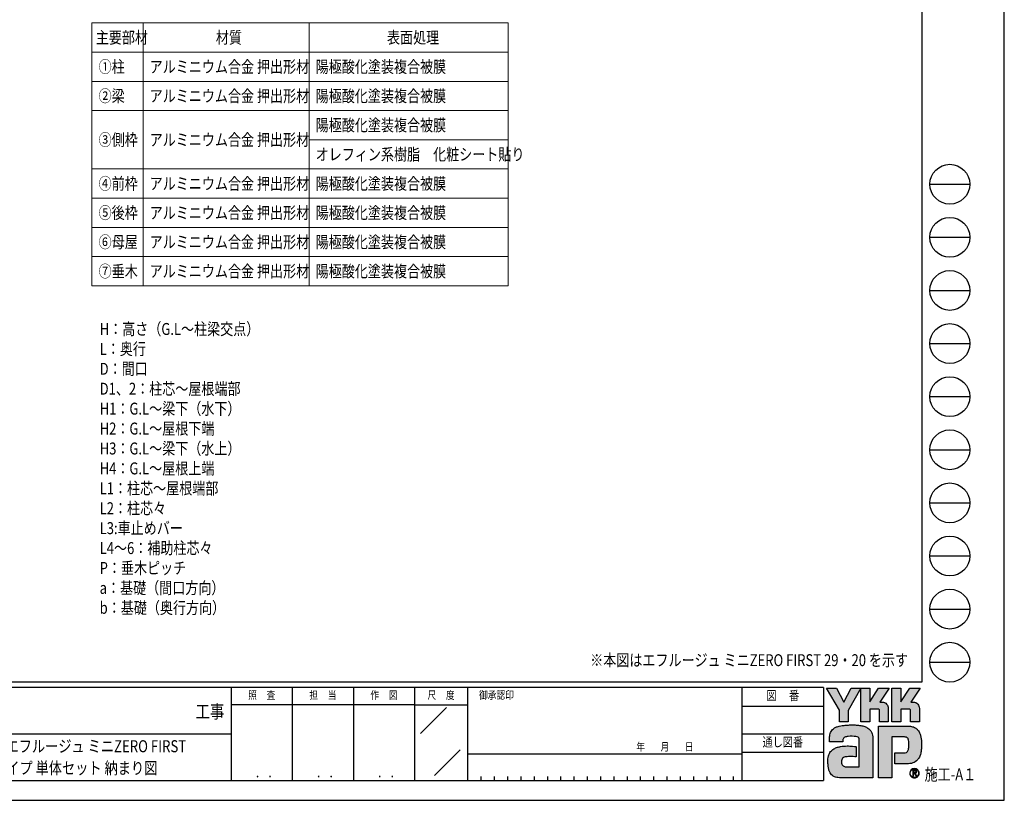
# Model space of a CAD drawing. Units: millimetres. Extents: x 0 to 16820, y 0 to 11880.
# Drawn here: x 9408 to 16820, y 0 to 5879 of the extents above; entities that cross this region are included whole.
import ezdxf
from ezdxf.enums import TextEntityAlignment as Align

# ---------------------------------------------------------------- set-up
doc = ezdxf.new("R2010")
doc.units = ezdxf.units.MM
for name, color, linetype, lineweight in [('TABLE1', 255, 'Continuous', 13), ('USER1', 3, 'Continuous', 13), ('YKK_ZWAK', 7, 'Continuous', 30)]:
    doc.layers.add(name, color=color, linetype=linetype, lineweight=lineweight)
doc.styles.add('text-b', font='extslim2.shx', dxfattribs={"width": 0.8, "bigfont": 'extfont2.shx'})

msp = doc.modelspace()

# ---------------------------------------------------------------- hatches: boundary and pattern name
at = {"layer": 'YKK_ZWAK', "linetype": 'ByBlock', "lineweight": -2}
h = msp.add_hatch(color=256, dxfattribs=at)
edge = h.paths.add_edge_path()
edge.add_arc((16143.399487277, 203.6881994240328), 35.21493784786903, 44.93442000000285, 90.08535600000256)
edge.add_arc((16143.40341178283, 203.6206039687862), 35.28253928181626, 90.0915655217743, 179.923629932956)
edge.add_arc((16143.18837936724, 203.5823410146006), 35.06757924688991, 179.8606450800951, 225.1439939985764)
edge.add_arc((16143.35657268901, 203.5784438876317), 35.18365945813672, 224.9453553885787, 269.9844512830166)
edge.add_arc((16143.35441614325, 203.7521655035175), 35.35738055106404, 269.9880223087077, 314.9377721061913)
edge.add_arc((16143.59258456127, 203.5239133535172), 35.02757998985611, 314.9257166602815, 360.2350799932709)
edge.add_arc((16143.67889014767, 203.7960022494289), 34.94121540115955, 359.7894949650353, 405.1328750314317)
edge.add_line((16168.32869554479, 228.5604046769911), (16168.32869335115, 228.5604034305476))
edge = h.paths.add_edge_path(flags=16)
edge.add_arc((16143.28725286921, 203.2512432437988), 31.21078992256272, 224.628219000001, 270.1097310000005, ccw=False)
edge.add_arc((16143.05446871742, 203.5340880625081), 31.24595150834518, 179.755127369646, 225.2972179378844, ccw=False)
edge.add_arc((16143.18233904782, 203.7342924052736), 31.37360730226228, 134.8007046283088, 180.1217460165475, ccw=False)
edge.add_arc((16143.27380989887, 203.9123075038885), 31.31232735794607, 89.86602478721397, 135.148996271344, ccw=False)
edge.add_arc((16143.41040325625, 203.6742190340885), 31.55039387633593, 45.03107645709707, 90.11509058956278, ccw=False)
edge.add_arc((16143.43146623658, 203.6640886975973), 31.54268300919079, 0.0064280881064178175, 45.071149570043985, ccw=False)
edge.add_arc((16143.2968666705, 203.7177957948476), 31.67732210325537, 270.09072013900766, 359.9092589945101, ccw=False)
edge.add_line((16143.34702341657, 172.0405133998218), (16143.34702671511, 172.0405105597093))
edge = h.paths.add_edge_path(flags=0)
edge.add_arc((16148.01632234525, 214.9945552343135), 6.705669108553134, -1.6106014017748862, 42.86139266983258, ccw=False)
edge.add_line((16154.71934225587, 214.8060817053191), (16154.44081543597, 212.6632027500646))
edge.add_line((16154.44081543597, 212.6632027500646), (16153.67397540691, 210.9739811803103))
edge.add_line((16153.67397540691, 210.9739811803103), (16152.52269653247, 209.6868581908914))
edge.add_line((16152.52269653248, 209.6868581908913), (16151.09225800175, 208.7502130181163))
edge.add_line((16151.09225800175, 208.7502130181163), (16149.48658056271, 208.1117456777186))
edge.add_line((16149.48658056271, 208.1117456777186), (16147.80890574273, 207.7191561854315))
edge.add_line((16147.80890574273, 207.7191561854315), (16146.16451273092, 207.5221822187131))
edge.add_line((16146.16451273092, 207.5221822187131), (16144.65732227523, 207.4678445727219))
edge.add_line((16144.65732227523, 207.4678445727219), (16140.68863645614, 207.4678445727219))
edge.add_line((16140.68863645614, 207.4678445727219), (16142.6916579315, 204.0608741690678))
edge.add_line((16142.6916579315, 204.0608741690678), (16155.78635139482, 181.5691640521212))
edge.add_line((16155.78635139482, 181.5691640521212), (16161.02789657126, 181.5691640521212))
edge.add_line((16161.02789657126, 181.5691640521212), (16148.40118608403, 203.2186406562028))
edge.add_line((16148.40118608403, 203.2186406562028), (16149.58302988434, 203.453650975115))
edge.add_line((16149.58302988434, 203.453650975115), (16150.71053603866, 203.7518288074923))
edge.add_line((16150.71053603866, 203.7518288074923), (16151.78030844412, 204.1124949327595))
edge.add_line((16151.78030844412, 204.1124949327594), (16152.79030943898, 204.5356493509167))
edge.add_line((16152.79030943898, 204.5356493509167), (16153.73578447923, 205.0212920619637))
edge.add_line((16153.73578447923, 205.0212920619637), (16154.61537512371, 205.5694230659009))
edge.add_line((16154.61537512371, 205.5694230659009), (16155.42500604898, 206.1786839215786))
edge.add_line((16155.42500604898, 206.1786839215786), (16156.16060193159, 206.8497538495704))
edge.add_arc((16148.14814197493, 214.4861220153004), 11.06858768405312, 316.3767372757107, 361.6565045120804)
edge.add_line((16159.21210401777, 214.8060864418912), (16159.16343609318, 215.9777991555334))
edge.add_line((16159.16343609318, 215.9777991555334), (16159.01672444901, 217.1073429715774))
edge.add_line((16159.01672444901, 217.1073429715774), (16158.77492192435, 218.1913790091037))
edge.add_line((16158.77492192435, 218.1913790091037), (16158.43734929863, 219.2244735035133))
edge.add_line((16158.43734929863, 219.2244735035133), (16158.00672345414, 220.2039095725063))
edge.add_line((16158.00672345414, 220.2039095725063), (16157.48236517033, 221.1242534514839))
edge.add_line((16157.48236517033, 221.1242534514839), (16156.86699132948, 221.9834674787211))
edge.add_line((16156.86699132948, 221.9834674787211), (16156.16060193159, 222.7761178896191))
edge.add_line((16156.16060193159, 222.7761178896191), (16155.23482428801, 223.5945786823631))
edge.add_line((16155.23482428801, 223.5945786823631), (16154.20648433763, 224.3077602859988))
edge.add_line((16154.20648433763, 224.3077602859988), (16153.08101584503, 224.9156627005265))
edge.add_line((16153.08101584503, 224.9156627005265), (16151.86317335425, 225.4155690436463))
edge.add_line((16151.86317335425, 225.4155690436463), (16150.55703218874, 225.8068000947834))
edge.add_line((16150.55703218874, 225.8068000947834), (16149.16734689251, 226.0873181922136))
edge.add_line((16149.16734689251, 226.0873181922136), (16147.6988720096, 226.2571233359364))
edge.add_line((16147.6988720096, 226.2571233359364), (16146.15500364287, 226.3141778642273))
edge.add_line((16146.15500364287, 226.3141778642274), (16130.99683807302, 226.3141778642274))
edge.add_line((16130.99683807302, 226.3141778642274), (16130.99683807302, 181.7185925785974))
edge.add_line((16130.99683807302, 181.7185925785974), (16135.57818085066, 181.7185925785974))
edge.add_line((16135.57818085066, 181.7185925785974), (16135.57818085066, 221.7654376741811))
edge.add_line((16135.57818085066, 221.7654376741811), (16146.15500364287, 221.7654376741811))
edge.add_line((16146.15500364287, 221.7654376741811), (16147.24719032729, 221.729438983712))
edge.add_line((16147.24719032729, 221.729438983712), (16148.2748510571, 221.6228013534539))
edge.add_line((16148.2748510571, 221.6228013534539), (16149.23526895, 221.4462040039823))
edge.add_line((16149.23526895, 221.4462040039823), (16150.12572712369, 221.2010053764466))
edge.add_line((16150.12572712369, 221.2010053764466), (16150.94350869585, 220.8885639119966))
edge.add_line((16150.94350869585, 220.8885639119966), (16151.68589678421, 220.5095588312072))
edge.add_line((16151.68589678421, 220.5095588312072), (16152.34949528588, 220.0646693546538))
edge.add_line((16152.34949528588, 220.0646693546538), (16152.93158731856, 219.5559331440612))
edge = h.paths.add_edge_path()
edge.add_arc((15676.73775350364, 91.88107842220734), 476.0057708328517, 87.51793533789117, 91.66438817798303, ccw=False)
edge.add_arc((15682.92134041253, 224.4477292593624), 343.2959778649573, 81.92630775827178, 87.59083149003902, ccw=False)
edge.add_arc((15701.17491946887, 349.5396313593282), 216.8808870909503, 73.67137372319672, 82.0594330221652, ccw=False)
edge.add_arc((15728.25205146907, 440.1644496122333), 122.2998401127142, 60.605282882355084, 73.90849856205972, ccw=False)
edge.add_arc((15739.33738164629, 462.270993023739), 97.60565544085199, 52.173471518694726, 59.905419987328685, ccw=False)
edge.add_arc((15749.25138777057, 475.1043851744466), 81.38894823858824, 43.55041761169451, 52.14560577150331, ccw=False)
edge.add_arc((15754.71300995188, 480.3827724559487), 73.79379397338407, 34.48659260316282, 43.50182013356101, ccw=False)
edge.add_arc((15754.75112018699, 480.495264001403), 73.69872140141173, 25.589150532184817, 34.43128324084961, ccw=False)
edge.add_arc((15748.19368795666, 477.4227310110891), 80.94005954757532, 17.43088999214831, 25.545905045019026, ccw=False)
edge.add_line((15825.41689638801, 501.6687475732773), (15828.25464343253, 490.1961257534732))
edge.add_line((15828.25464343253, 490.1961257534732), (15829.8623585333, 477.914459318291))
edge.add_line((15829.8623585333, 477.914459318291), (15830.36973630274, 464.8279165018628))
edge.add_line((15830.36973630274, 464.8279165018627), (15830.36973630274, 169.9999999999999))
edge.add_line((15830.36973630274, 170), (15589.10447511629, 170.0000000000003))
edge.add_arc((15588.11684577891, 355.8053858713078), 185.8080106736347, 263.6848746649659, 270.30454692996716, ccw=False)
edge.add_arc((15579.6021772885, 279.9825563878739), 109.5087610786469, 253.691018885623, 263.74909316651605, ccw=False)
edge.add_arc((15569.54478861177, 245.4377306443525), 73.5297031593504, 239.8785013092501, 253.6535482446689, ccw=False)
edge.add_arc((15564.0521511438, 235.4479581687692), 62.13307188849519, 223.6420534782413, 239.6366294170112, ccw=False)
edge.add_arc((15570.67110240099, 241.2702681884781), 70.94213755460252, 208.2977657543149, 223.355606159757, ccw=False)
edge.add_arc((15600.00857357452, 256.8840107280565), 104.1755364415345, 196.3102007627962, 208.2099283034402, ccw=False)
edge.add_arc((15667.38538805823, 276.7881614163957), 174.4307194631327, 187.8047148541562, 196.3697110093865, ccw=False)
edge.add_arc((15794.99393915911, 294.7369655096827), 303.2949251793369, 181.9094794174698, 187.8904176513078, ccw=False)
edge.add_arc((15686.26593163113, 293.0259162810603), 194.5796812158378, 174.5558801097798, 182.4727230497099, ccw=False)
edge.add_arc((15627.96370435989, 298.6098396946194), 136.0106720223482, 164.9753667854606, 174.5673877291292, ccw=False)
edge.add_arc((15594.91410577513, 307.4218944186303), 101.8065206956283, 153.891777935297, 164.9434116692619, ccw=False)
edge.add_arc((15579.85614583554, 314.6623356514075), 85.09881308811035, 142.0468818398376, 153.8077060405064, ccw=False)
edge.add_arc((15576.94991043456, 316.7439387774584), 81.52711556723438, 130.6022050713186, 141.944269337734, ccw=False)
edge.add_arc((15581.75034867161, 310.9731498106995), 89.0327763348201, 120.6072426230107, 130.5308147201121, ccw=False)
edge.add_arc((15591.23042250039, 294.8532020896161), 107.7336478493995, 112.58837614452091, 120.5816154340441, ccw=False)
edge.add_arc((15603.98676637615, 264.202425830641), 140.9329607695922, 106.6130308198974, 112.5902350136696, ccw=False)
edge.add_arc((15624.04826799697, 196.7726562127714), 211.2837652849732, 99.87193010640078, 106.59824860692831, ccw=False)
edge.add_arc((15635.28760308838, 133.4550168836817), 275.5909180068767, 94.78469170294778, 99.9171141639502, ccw=False)
edge.add_arc((15640.75895657595, 70.45866638303211), 338.8241696003185, 90.80098592879739, 94.81811646898808, ccw=False)
edge.add_arc((15641.59088241323, 23.54899083921381), 385.7409312984359, 87.57779436069058, 90.82713927416393, ccw=False)
edge.add_line((15657.89340207022, 408.9452725179793), (15676.81494483422, 407.6966362860414))
edge.add_line((15676.81494483422, 407.6966362860414), (15691.68987542433, 406.0291497746836))
edge.add_line((15691.68987542433, 406.0291497746836), (15701.42038938022, 404.4669424524338))
edge.add_line((15701.42038938023, 404.4669424524338), (15704.90750781172, 403.5343726031083))
edge.add_line((15704.90750781172, 403.5343726031083), (15704.90750781172, 327.0548150909368))
edge.add_line((15704.90750781172, 327.0548150909368), (15693.84436308789, 328.2223952591746))
edge.add_line((15693.84436308789, 328.2223952591746), (15681.71144595861, 328.8792015550944))
edge.add_line((15681.71144595861, 328.8792015550944), (15669.2925769673, 329.1332300501037))
edge.add_line((15669.2925769673, 329.1332300501037), (15657.37293509853, 329.0951936979098))
edge.add_line((15657.37293509853, 329.0951936979098), (15646.73634089573, 328.8751262316451))
edge.add_line((15646.73634089573, 328.875126231645), (15638.16729412291, 328.581702943292))
edge.add_line((15638.16729412291, 328.5817029432921), (15632.45029454405, 328.3249575659831))
edge.add_line((15632.45029454405, 328.3249575659831), (15630.37052114373, 328.2156030534257))
edge.add_line((15630.37052114373, 328.2156030534257), (15621.72404322537, 326.6357359962288))
edge.add_line((15621.72404322537, 326.6357359962288), (15614.26823897479, 324.1613354419003))
edge.add_line((15614.26823897479, 324.1613354419003), (15608.00446683314, 320.7754208760678))
edge.add_line((15608.00446683314, 320.7754208760678), (15602.93340602101, 316.4623702255088))
edge.add_line((15602.93340602101, 316.4623702255088), (15599.05369809722, 311.205882196426))
edge.add_line((15599.05369809722, 311.205882196426), (15596.36670150296, 304.9910139361717))
edge.add_line((15596.36670150296, 304.9910139361717), (15594.87173701762, 297.8007849303738))
edge.add_line((15594.87173701762, 297.8007849303738), (15594.57016308237, 289.6195731058096))
edge.add_line((15594.57016308237, 289.6195731058096), (15595.52446799009, 280.6226173708012))
edge.add_line((15595.52446799009, 280.6226173708012), (15597.43579468784, 273.1851520757427))
edge.add_line((15597.43579468784, 273.1851520757427), (15600.18527957499, 267.1652201204822))
edge.add_line((15600.18527957499, 267.1652201204822), (15603.65405905096, 262.4208644048673))
edge.add_line((15603.65405905096, 262.4208644048673), (15607.72123185341, 258.8101278287458))
edge.add_line((15607.72123185341, 258.8101278287458), (15612.26793438173, 256.1896948508156))
edge.add_line((15612.26793438173, 256.1896948508157), (15617.17462381475, 254.4189668120743))
edge.add_line((15617.17462381475, 254.4189668120743), (15622.32107811069, 253.3546281712197))
edge.add_line((15622.3210781107, 253.3546281712197), (15728.52468642126, 253.3546281712197))
edge.add_line((15728.52468642126, 253.3546281712197), (15728.52468642126, 449.8524612666622))
edge.add_line((15728.52468642126, 449.8524612666622), (15728.55525134713, 453.7484704842379))
edge.add_line((15728.55525134713, 453.7484704842379), (15728.35216439523, 457.5568602476528))
edge.add_line((15728.35216439524, 457.5568602476528), (15727.85361649327, 461.2266890137897))
edge.add_line((15727.85361649327, 461.2266890137898), (15726.99847778948, 464.7076944601068))
edge.add_line((15726.99847778948, 464.7076944601068), (15725.72493921156, 467.9509727052124))
edge.add_line((15725.72493921156, 467.9509727052125), (15723.97119168719, 470.9055822059892))
edge.add_line((15723.97119168719, 470.905582205989), (15721.67474692348, 473.5226190810449))
edge.add_line((15721.67474692348, 473.5226190810449), (15718.77515428927, 475.7511417872627))
edge.add_line((15718.77515428927, 475.7511417872627), (15712.54670161752, 478.196335856871))
edge.add_line((15712.54670161752, 478.196335856871), (15702.58796954846, 480.2679586102892))
edge.add_line((15702.58796954846, 480.2679586102892), (15689.88246947455, 481.7962049037943))
edge.add_line((15689.88246947455, 481.7962049037943), (15675.41439200879, 482.6119488142385))
edge.add_line((15675.41439200879, 482.6119488142385), (15660.16724854363, 482.5467436390488))
edge.add_line((15660.16724854363, 482.5467436390488), (15645.12522969203, 481.4321426756454))
edge.add_arc((15659.13138099029, 356.0126950260003), 126.1990892317839, 96.37207465332192, 102.7534079932569)
edge.add_arc((15645.98047193534, 412.7422907832276), 67.96659947511844, 102.4978957058443, 112.8463169705322)
edge.add_line((15619.59171388474, 475.3768826056258), (15614.94542188795, 472.759854375442))
edge.add_line((15614.94542188795, 472.759854375442), (15611.31770479746, 469.5641215705788))
edge.add_line((15611.31770479746, 469.5641215705788), (15608.57569133663, 465.8331629527016))
edge.add_line((15608.57569133663, 465.8331629527017), (15606.58421661105, 461.6097694180283))
edge.add_line((15606.58421661105, 461.6097694180283), (15605.21083260861, 456.9380903039269))
edge.add_line((15605.21083260861, 456.9380903039269), (15604.32173287608, 451.8615957271901))
edge.add_line((15604.32173287608, 451.8615957271901), (15603.78175251904, 446.4223973634617))
edge.add_line((15603.78175251904, 446.4223973634617), (15603.45844352539, 440.6653237706842))
edge.add_line((15603.45844352539, 440.6653237706842), (15503.48872165118, 440.4221628048731))
edge.add_line((15503.48872165118, 440.4221628048731), (15503.78010727782, 454.0948729774321))
edge.add_line((15503.78010727782, 454.0948729774321), (15504.33570970808, 469.4561254991693))
edge.add_arc((15685.60931662624, 459.0830902238872), 181.5701529049936, 171.5562215410652, 176.7249302595971, ccw=False)
edge.add_arc((15624.08214752364, 468.2663814442284), 119.3614581918395, 163.4838524863008, 171.5798233267276, ccw=False)
edge.add_arc((15593.21063199865, 477.4246026692601), 87.1601621831037, 152.2125045740734, 163.4864976584933, ccw=False)
edge.add_arc((15579.87320257805, 484.3214633177732), 72.14559017840395, 138.0385215069419, 152.1201504079557, ccw=False)
edge.add_arc((15579.86283353276, 483.9840628161503), 72.36393547977585, 122.60462867217839, 137.8343845030835, ccw=False)
edge.add_arc((15589.43060669455, 468.5081948717244), 90.55686155975668, 108.37420791968111, 122.42808991687619, ccw=False)
edge.add_arc((15604.58541358654, 414.6155723061978), 146.5022361068463, 100.9315937394664, 107.3549899713762, ccw=False)
edge.add_arc((15654.10635446697, 174.3650297475074), 391.7962248386313, 97.86054447666339, 101.37937906247248, ccw=False)
edge.add_arc((15677.35580623086, 12.83760899513385), 554.9863615644339, 94.9020122383061, 97.95760039022957, ccw=False)
edge.add_arc((15678.93920323687, -0.0909110329691032), 568.0030940048422, 91.61689723320711, 94.94970856324022, ccw=False)
edge = h.paths.add_edge_path()
edge.add_arc((16036.81052256617, 389.7661399052822), 157.9484849826364, 339.22498221091587, 347.3145741352372, ccw=False)
edge.add_arc((16110.71939079918, 361.1483913250733), 78.69630786652918, 326.2325061058077, 339.6193101912123, ccw=False)
edge.add_arc((16080.8263501661, 383.426994513881), 115.9450245673217, 318.6736738685102, 325.2911172618525, ccw=False)
edge.add_arc((16092.45692978384, 373.2260658785985), 100.4747666966207, 311.5703269329227, 318.6624294560623, ccw=False)
edge.add_line((16159.12584037369, 298.0566897770042), (16149.89954667224, 290.8856402574065))
edge.add_line((16149.89954667224, 290.8856402574065), (16140.28857553754, 285.2481094858098))
edge.add_line((16140.28857553754, 285.2481094858098), (16130.36584215895, 281.0410172449339))
edge.add_line((16130.36584215895, 281.0410172449339), (16120.20198547628, 278.1624804485452))
edge.add_line((16120.20198547628, 278.1624804485452), (16109.86968209104, 276.5106160104097))
edge.add_line((16109.86968209104, 276.5106160104098), (16099.43957094301, 275.9821824031446))
edge.add_line((16099.43957094301, 275.9821824031446), (15996.71900574049, 275.9821824031446))
edge.add_line((15996.71900574049, 275.9821824031446), (15996.71900574049, 356.6742659207911))
edge.add_line((15996.71900574049, 356.6742659207911), (16054.64293636721, 356.6742659207911))
edge.add_line((16054.64293636721, 356.6742659207911), (16065.32300068679, 356.8230152266923))
edge.add_line((16065.32300068679, 356.8230152266923), (16074.71322513466, 357.7324915764717))
edge.add_line((16074.71322513466, 357.7324915764717), (16082.77217725575, 360.0961791770915))
edge.add_arc((16073.43787779971, 381.1436390909965), 23.02443734735765, 293.9167198020605, 314.0937636770703)
edge.add_arc((16070.29935749076, 383.9142018996773), 27.20010884153852, 314.7809858171797, 333.9292818603019)
edge.add_arc((16050.09841360743, 393.7229856600477), 49.65646434674932, 334.0067642612879, 347.3498910530277)
edge.add_arc((15994.99337251719, 406.483963741817), 106.2191675917199, 347.1430841970991, 355.4000769567)
edge.add_arc((15874.40558429804, 416.8472779650743), 227.2506094143029, 355.2339044354762, 360.2919344246406)
edge.add_line((16101.65324386544, 418.0051641029053), (16101.52817421079, 430.7364774069248))
edge.add_line((16101.52817421079, 430.7364774069249), (16100.92095101684, 442.2044375933874))
edge.add_line((16100.92095101684, 442.2044375933873), (16099.48439950095, 452.2752410572988))
edge.add_line((16099.48439950095, 452.2752410572989), (16096.87347561106, 460.8144021248349))
edge.add_arc((16071.4245231801, 450.1921234306372), 27.57683782616908, 22.65543833575849, 39.38165319252862)
edge.add_arc((16075.30463581139, 453.1588121021343), 22.69607014855348, 39.80779662169854, 59.7537818176739)
edge.add_arc((16072.54070516068, 447.9671130227382), 28.57416096053954, 60.2099075952312, 77.92418213913811)
edge.add_arc((16068.28325094098, 427.9788139467322), 49.01083922405799, 77.94572257653994, 90.63794058773097)
edge.add_line((16067.73756750943, 476.9866152750818), (15972.38796630674, 476.9866440129896))
edge.add_line((15972.38796630674, 476.9866440129896), (15972.38796630674, 169.9999999999999))
edge.add_line((15972.38796630674, 170), (15872.46035610817, 170))
edge.add_line((15872.46035610817, 170), (15872.46035610817, 558.4170402955432))
edge.add_line((15872.46035610817, 558.4170402955432), (16104.70488883956, 558.4170402955427))
edge.add_arc((16100.90944717997, 451.5738064262059), 106.9106262307409, 78.73197638228362, 87.96551099663083, ccw=False)
edge.add_arc((16104.04446690415, 467.6045492771183), 90.57633341719563, 69.0303397675134, 78.69541395760581, ccw=False)
edge.add_arc((16106.96698546316, 475.3978826837513), 82.25328186661787, 59.394837104650776, 68.98849810507397, ccw=False)
edge.add_arc((16108.31787389477, 477.7722534023173), 79.52192056900864, 50.30120407773393, 59.36159834971329, ccw=False)
edge.add_arc((16107.82564932045, 477.2137578224683), 80.26604658545996, 42.05209438652213, 50.28551138205171, ccw=False)
edge.add_line((16167.42608911663, 530.9764382854225), (16173.94395502339, 522.7511679080072))
edge.add_line((16173.94395502339, 522.7511679080072), (16178.82619251571, 514.7818729028091))
edge.add_line((16178.82619251571, 514.7818729028093), (16182.23248369879, 507.5699088386098))
edge.add_arc((16068.18442497409, 454.3766538722459), 125.8430851210698, 14.762666767432506, 25.004857483356886, ccw=False)
edge.add_arc((15991.0036949989, 433.3409055964379), 205.8373952449593, 7.913901303101682, 14.950413391766176, ccw=False)
edge.add_arc((15913.91286769494, 422.1315659807926), 283.7377928347938, 2.5437612488565833, 8.012513468652287, ccw=False)
edge.add_arc((15869.72547016941, 419.8076043285124), 327.984989951329, -2.235807907604226, 2.606741948428123, ccw=False)
edge.add_arc((15882.33921911376, 418.9964129561125), 315.3493578498372, 352.8936963416039, 357.82205712252266, ccw=False)
edge.add_arc((15948.29939877867, 410.4145686513921), 248.8344513271763, 347.15165836895227, 352.9756549716377, ccw=False)
edge = h.paths.add_edge_path()
edge.add_arc((15899.63187327294, 689.6217633742348), 49.95496114745611, 78.2679820538109, 90.11215451062168, ccw=False)
edge.add_arc((15900.34790096808, 693.2577927282945), 46.24931357235142, 66.19963222081822, 78.22058292401289, ccw=False)
edge.add_line((15919.0118655456, 735.5739295104092), (15927.09821759357, 730.955282059137))
edge.add_line((15927.09821759357, 730.955282059137), (15933.94544020904, 724.932633221577))
edge.add_line((15933.94544020904, 724.932633221577), (15939.45052296854, 717.7627808330258))
edge.add_line((15939.45052296854, 717.7627808330258), (15943.51090356524, 709.7011118296423))
edge.add_line((15943.51090356524, 709.7011118296423), (15946.02198203061, 701.0050508093104))
edge.add_line((15946.02198203061, 701.0050508093104), (15946.88255449899, 691.9299847081897))
edge.add_line((15946.88255449899, 691.9299847081897), (15946.88255449899, 591.563598018245))
edge.add_line((15946.88255449899, 591.563598018245), (15880.82088216451, 591.563598018245))
edge.add_line((15880.82088216451, 591.563598018245), (15880.8208821645, 677.1807099244277))
edge.add_arc((15871.44855510735, 677.4133375381801), 9.375213601451847, 358.5781712163345, 452.1682981404213)
edge.add_line((15871.09384475163, 686.7818385194679), (15807.53909511892, 686.7821719710893))
edge.add_line((15807.53909511892, 686.7821719710893), (15807.53909511892, 591.806758984056))
edge.add_line((15807.53909511892, 591.8067589840563), (15739.8282752286, 591.8067589840563))
edge.add_line((15739.82827522859, 591.8067589840563), (15739.82827522859, 844.0000000000003))
edge.add_line((15739.82827522859, 844.0000000000003), (15807.53909511892, 844.0000000000003))
edge.add_line((15807.53909511892, 844.0000000000003), (15807.53909511892, 740.8304699974799))
edge.add_line((15807.53909511892, 740.8304699974799), (15874.13803092815, 844.0000000000003))
edge.add_line((15874.13803092815, 844.0000000000003), (15953.67747713021, 844.0000000000003))
edge.add_line((15953.67747713021, 844.0000000000003), (15882.31856353214, 739.5766288162308))
edge.add_line((15882.31856353214, 739.5766288162308), (15884.84798095304, 739.5766288162308))
edge.add_line((15884.84798095304, 739.5766288162308), (15887.63889829526, 739.5766288162308))
edge.add_line((15887.63889829526, 739.5766288162308), (15890.5052091213, 739.5766288162308))
edge.add_line((15890.5052091213, 739.5766288162308), (15893.26420309651, 739.5766288162308))
edge.add_line((15893.26420309651, 739.5766288162308), (15895.73045300394, 739.5766288162308))
edge.add_line((15895.73045300394, 739.5766288162308), (15897.72056928837, 739.5766288162308))
edge.add_line((15897.72056928837, 739.5766288162308), (15899.04980395344, 739.5766288162308))
edge.add_line((15899.04980395344, 739.5766288162308), (15899.53408822332, 739.5766288162308))
h.paths.add_polyline_path([(15482.0396151167, 844.0000000000003), (15555.66237089088, 844.0000000000003), (15610.94277504012, 739.8007716059446), (15666.07782598634, 844.0000000000003), (15739.75288174478, 844.0000000000003), (15645.34325949663, 676.0199219619387), (15645.34325949663, 591.7320447208181), (15578.19415502175, 591.7320447208181), (15578.19415502175, 678.2851225792009)])
edge = h.paths.add_edge_path()
edge.add_arc((16133.55764561048, 689.5325987627521), 50.04411938618627, 78.2785069830033, 90.10825959996419, ccw=False)
edge.add_arc((16134.24750478781, 693.0421307728083), 46.4676398626674, 66.2482987955567, 78.2322632326792, ccw=False)
edge.add_line((16152.96345577454, 735.5739392585618), (16161.07340434978, 730.955282059137))
edge.add_line((16161.07340434978, 730.955282059137), (16167.94847500883, 724.932633221577))
edge.add_line((16167.94847500883, 724.932633221577), (16173.48072659131, 717.7627808330258))
edge.add_line((16173.48072659131, 717.7627808330258), (16177.56487990814, 709.7011118296423))
edge.add_line((16177.56487990813, 709.7011118296423), (16180.09361810845, 701.0050508093104))
edge.add_line((16180.09361810846, 701.0050508093104), (16180.95962434144, 691.9299847081897))
edge.add_line((16180.95962434144, 691.9299847081897), (16180.95962434144, 591.7320447208181))
edge.add_line((16180.95962434144, 591.7320447208181), (16114.7478442599, 591.7320447208181))
edge.add_line((16114.7478442599, 591.7320447208181), (16114.7478442599, 677.1807099244273))
edge.add_arc((16105.41936133301, 677.4576695838321), 9.33259344288302, 358.299406285005, 452.4345457850627)
edge.add_line((16105.02293091644, 686.7818394286469), (16041.5394130364, 686.7821719710893))
edge.add_line((16041.5394130364, 686.7821719710893), (16041.5394130364, 591.7320447208181))
edge.add_line((16041.5394130364, 591.7320447208181), (15973.79191523504, 591.7320447208181))
edge.add_line((15973.79191523504, 591.7320447208181), (15973.79191523504, 844.0000000000001))
edge.add_line((15973.79191523504, 844.0000000000003), (16041.5394130364, 844.0000000000003))
edge.add_line((16041.5394130364, 844.0000000000003), (16041.5394130364, 740.8304699974799))
edge.add_line((16041.5394130364, 740.8304699974799), (16108.06499302355, 844.0000000000003))
edge.add_line((16108.06499302355, 844.0000000000003), (16187.60511844618, 844.0000000000003))
edge.add_line((16187.60511844618, 844.0000000000003), (16116.24552562754, 739.5766288162308))
edge.add_line((16116.24552562754, 739.5766288162308), (16118.80211187143, 739.5766288162308))
edge.add_line((16118.80211187143, 739.5766288162308), (16121.605255184, 739.5766288162308))
edge.add_line((16121.605255184, 739.5766288162308), (16124.47360367177, 739.5766288162308))
edge.add_line((16124.47360367177, 739.5766288162308), (16127.22716388238, 739.5766288162308))
edge.add_line((16127.22716388238, 739.5766288162308), (16129.68322548119, 739.5766288162308))
edge.add_line((16129.68322548119, 739.5766288162308), (16131.66247423641, 739.5766288162308))
edge.add_line((16131.66247423641, 739.5766288162308), (16132.982879034, 739.5766288162308))
edge.add_line((16132.98287903401, 739.5766288162308), (16133.46308798045, 739.5766288162308))

# ---------------------------------------------------------------- linework, layer by layer
at = {"layer": 'TABLE1'}
for p, q in [((9952.269788665248, 5854.631740062744), (13086.17957160029, 5854.631740062744)), ((9952.269788665248, 5854.631740062744), (9952.269788665248, 3874.631740062744)), ((10336.36359846872, 5854.631740062744), (10336.36359846872, 3874.631740062744)), ((11586.17957160029, 5854.631740062744), (11586.17957160029, 3874.631740062744)), ((13086.17957160029, 5854.631740062744), (13086.17957160029, 3874.631740062744)), ((9952.269788665248, 5634.631740062744), (13086.17957160029, 5634.631740062744)), ((9952.269788665248, 5414.631740062744), (13086.17957160029, 5414.631740062744)), ((9952.269788665248, 5194.631740062744), (13086.17957160029, 5194.631740062744)), ((11586.17957160029, 4974.631740062744), (13086.17957160029, 4974.631740062744)), ((9952.269788665248, 4754.631740062744), (13086.17957160029, 4754.631740062744)), ((9952.269788665248, 4534.631740062744), (13086.17957160029, 4534.631740062744)), ((9952.269788665248, 4314.631740062743), (13086.17957160029, 4314.631740062743)), ((9952.269788665248, 4094.631740062744), (13086.17957160029, 4094.631740062744)), ((9952.269788665248, 3874.631740062744), (13086.17957160029, 3874.631740062744))]:
    msp.add_line(p, q, dxfattribs=at)
at = {"layer": 'YKK_ZWAK'}
for p, q in [((16820, 0), (16820, 11880)), ((16200.0396151167, 11490), (16200.0396151167, 890)), ((16260.0396151167, 4640), (16560.0396151167, 4640)), ((16260.0396151167, 4240), (16560.0396151167, 4240)), ((16260.0396151167, 3840), (16560.0396151167, 3840)), ((16260.0396151167, 3440), (16560.0396151167, 3440)), ((16260.0396151167, 3040), (16560.0396151167, 3040)), ((16260.0396151167, 2640), (16560.0396151167, 2640)), ((16260.0396151167, 2240), (16560.0396151167, 2240)), ((16260.0396151167, 1840), (16560.0396151167, 1840)), ((16260.0396151167, 1440), (16560.0396151167, 1440)), ((16260.0396151167, 1040), (16560.0396151167, 1040)), ((16200.0396151167, 890), (600.0396151167042, 890)), ((11000.0396151167, 850), (8400.039615116702, 850)), ((12380.0396151167, 850), (11000.0396151167, 850)), ((11000.0396151167, 850), (11000.0396151167, 150)), ((11460.0396151167, 850), (11460.0396151167, 150)), ((11920.0396151167, 850), (11920.0396151167, 150)), ((12380.0396151167, 850), (12380.0396151167, 150)), ((12780.0396151167, 850), (12380.0396151167, 850)), ((14845.0396151167, 850), (12780.0396151167, 850)), ((12780.0396151167, 850), (12780.0396151167, 150)), ((14845.0396151167, 850), (14845.0396151167, 150)), ((15460.03961511671, 850), (14845.0396151167, 850)), ((15460.03961511671, 850), (15460.0396151167, 150)), ((12380.0396151167, 720), (11000.0396151167, 720)), ((12380.0396151167, 720), (12780.0396151167, 720)), ((12424.20913674901, 503.4175921086512), (12620.07456743083, 699.2830227904687)), ((14845.0396151167, 710), (15460.0396151167, 710)), ((8400.039615116702, 500), (11000.0396151167, 500)), ((14845.0396151167, 500), (15460.0396151167, 500)), ((12531.34350534824, 188.0230936479484), (12723.78389243546, 380.4634807351613)), ((12780.0396151167, 350), (14845.0396151167, 350)), ((15460.0396151167, 360), (14845.0396151167, 360)), ((8400.039615116702, 150), (11000.0396151167, 150)), ((11000.0396151167, 150), (12380.0396151167, 150)), ((12380.0396151167, 150), (12780.0396151167, 150)), ((12780.0396151167, 150), (14845.0396151167, 150)), ((12880.0396151167, 180), (12880.0396151167, 150)), ((12980.0396151167, 180), (12980.0396151167, 150)), ((13080.0396151167, 180), (13080.0396151167, 150)), ((13180.0396151167, 180), (13180.0396151167, 150)), ((13280.0396151167, 180), (13280.0396151167, 150)), ((13380.0396151167, 180), (13380.0396151167, 150)), ((13480.0396151167, 180), (13480.0396151167, 150)), ((13580.0396151167, 180), (13580.0396151167, 150)), ((13680.0396151167, 180), (13680.0396151167, 150)), ((13780.0396151167, 180), (13780.0396151167, 150)), ((13880.0396151167, 180), (13880.0396151167, 150)), ((13980.0396151167, 180), (13980.0396151167, 150)), ((14080.0396151167, 180), (14080.0396151167, 150)), ((14180.0396151167, 180), (14180.0396151167, 150)), ((14280.0396151167, 180), (14280.0396151167, 150)), ((14380.0396151167, 180), (14380.0396151167, 150)), ((14480.0396151167, 180), (14480.0396151167, 150)), ((14580.0396151167, 180), (14580.0396151167, 150)), ((14680.0396151167, 180), (14680.0396151167, 150)), ((14780.0396151167, 180), (14780.0396151167, 150)), ((14845.0396151167, 150), (15460.0396151167, 150)), ((0, 0), (16820, 0))]:
    msp.add_line(p, q, dxfattribs=at)
at = {"layer": 'YKK_ZWAK', "linetype": 'ByBlock', "lineweight": -2}
msp.add_lwpolyline([(15482.0396151167, 844.0000000000003), (15555.66237089088, 844.0000000000003), (15610.94277504012, 739.8007716059449), (15666.07782598634, 844.0000000000003), (15739.75288174478, 844.0000000000003), (15645.34325949663, 676.0199219619388), (15645.34325949663, 591.7320447208181), (15578.19415502175, 591.7320447208181), (15578.19415502175, 678.2851225792009)], close=True, dxfattribs=at)
for points in [[(15899.53408822332, 739.5766288162308, -0.0517260100804869), (15909.78943889997, 738.533132234413, -0.0524994454876206), (15919.0118655456, 735.5739295104094), (15927.09821759357, 730.9552820591371), (15933.94544020904, 724.932633221577), (15939.45052296854, 717.7627808330258), (15943.51090356524, 709.7011118296423), (15946.02198203061, 701.0050508093104), (15946.88255449899, 691.9299847081897), (15946.88255449899, 591.5635980182452), (15880.82088216451, 591.5635980182452), (15880.8208821645, 677.1807099244277, 0.432687496610367), (15871.09384475163, 686.781838519468), (15807.53909511892, 686.7821719710893), (15807.53909511892, 591.8067589840563), (15739.82827522859, 591.8067589840563), (15739.82827522859, 844.0000000000003), (15807.53909511892, 844.0000000000003), (15807.53909511892, 740.8304699974799), (15874.13803092815, 844.0000000000003), (15953.67747713021, 844.0000000000003), (15882.31856353214, 739.5766288162308), (15884.84798095304, 739.5766288162308), (15887.63889829526, 739.5766288162308), (15890.5052091213, 739.5766288162308), (15893.26420309651, 739.5766288162308), (15895.73045300394, 739.5766288162308), (15897.72056928837, 739.5766288162308), (15899.04980395344, 739.5766288162308)], [(16133.46308798045, 739.5766288162308, -0.051662923521697), (16143.72433921583, 738.5331316810161, -0.052337619024468), (16152.96345577454, 735.5739392585621), (16161.07340434978, 730.9552820591371), (16167.94847500883, 724.932633221577), (16173.48072659131, 717.7627808330258), (16177.56487990813, 709.7011118296423), (16180.09361810846, 701.0050508093104), (16180.95962434144, 691.9299847081897), (16180.95962434144, 591.7320447208181), (16114.7478442599, 591.7320447208181), (16114.7478442599, 677.1807099244277, 0.4355136938325048), (16105.02293091644, 686.7818394286471), (16041.5394130364, 686.7821719710893), (16041.5394130364, 591.7320447208181), (15973.79191523504, 591.7320447208181), (15973.79191523504, 844.0000000000003), (16041.5394130364, 844.0000000000003), (16041.5394130364, 740.8304699974799), (16108.06499302355, 844.0000000000003), (16187.60511844618, 844.0000000000003), (16116.24552562754, 739.5766288162308), (16118.80211187143, 739.5766288162308), (16121.605255184, 739.5766288162308), (16124.47360367177, 739.5766288162308), (16127.22716388238, 739.5766288162308), (16129.68322548119, 739.5766288162308), (16131.66247423641, 739.5766288162308), (16132.98287903401, 739.5766288162308)], [(15662.91218092487, 567.6860252323961, -0.0180942879063277), (15697.35196999508, 567.4402734175534, -0.024721181581454), (15731.1361073064, 564.3410429206155, -0.0366161642978948), (15762.15015986351, 557.6726158768563, -0.0581115096325855), (15788.27967755209, 546.7192946378444, -0.0337497950622461), (15799.19627887524, 539.3668839425926, -0.0375211763668324), (15808.23952315057, 531.1807686150203, -0.0393566523854136), (15815.53818715258, 522.1658054656599, -0.0386002362161858), (15821.22105308723, 512.326845118911, -0.0354232381635762), (15825.41689638801, 501.6687475732774), (15828.25464343253, 490.1961257534733), (15829.8623585333, 477.9144593182911), (15830.36973630274, 464.8279165018628), (15830.36973630274, 170), (15589.10447511629, 170.0000000000003, -0.0288918040959043), (15567.67857778378, 171.1248670506894, -0.0439148256206971), (15548.8502385584, 174.880287062611, -0.0601774642462495), (15532.64498601894, 181.8372446767763, -0.0699030293254474), (15519.08859028458, 192.5667639554563, -0.0657969275874251), (15508.20684541178, 207.6398730138449, -0.0519690664885366), (15500.02554953873, 227.6276046340226, -0.037389254081128), (15494.57047806523, 253.100975502073, -0.0261026920733818), (15491.86742854526, 284.6310166371912, -0.034557490484889), (15492.56395994883, 311.4866450977667, -0.0418775417324693), (15496.60263022985, 333.8684713664961, -0.0482592614009314), (15503.49547100864, 352.2236898467403, -0.05136136850738901), (15512.75451904738, 366.9995085917539, -0.0495295333776397), (15523.89178334025, 378.6430964612092, -0.0433268324194203), (15536.41929136677, 387.6016726041797, -0.0348912343847105), (15549.84906445659, 394.3224037823438, -0.0260863881558032), (15563.69314332336, 399.252503107786, -0.0293575308065985), (15587.82441380811, 404.9280353426406, -0.0223981620624572), (15612.30012444337, 408.0855503525918, -0.0175298338817346), (15636.02240259984, 409.2497273066887, -0.014178891883078), (15657.89340207022, 408.9452725179793), (15676.81494483422, 407.6966362860414), (15691.68987542433, 406.0291497746836), (15701.42038938023, 404.4669424524338), (15704.90750781172, 403.5343726031084), (15704.90750781172, 327.0548150909369), (15693.84436308789, 328.2223952591747), (15681.71144595861, 328.8792015550945), (15669.2925769673, 329.1332300501037), (15657.37293509853, 329.0951936979098), (15646.73634089573, 328.8751262316452), (15638.16729412291, 328.5817029432922), (15632.45029454405, 328.3249575659833), (15630.37052114373, 328.2156030534257), (15621.72404322537, 326.635735996229), (15614.26823897479, 324.1613354419003), (15608.00446683314, 320.7754208760679), (15602.93340602101, 316.4623702255089), (15599.05369809722, 311.205882196426), (15596.36670150296, 304.9910139361718), (15594.87173701762, 297.8007849303739), (15594.57016308237, 289.6195731058096), (15595.52446799009, 280.6226173708013), (15597.43579468784, 273.1851520757428), (15600.18527957499, 267.1652201204822), (15603.65405905096, 262.4208644048674), (15607.72123185341, 258.8101278287459), (15612.26793438173, 256.1896948508157), (15617.17462381475, 254.4189668120743), (15622.3210781107, 253.3546281712198), (15728.52468642126, 253.3546281712198), (15728.52468642126, 449.8524612666622), (15728.55525134713, 453.748470484238), (15728.35216439524, 457.5568602476529), (15727.85361649327, 461.2266890137899), (15726.99847778948, 464.7076944601069), (15725.72493921156, 467.9509727052125), (15723.97119168719, 470.9055822059892), (15721.67474692348, 473.522619081045), (15718.77515428927, 475.7511417872627), (15712.54670161752, 478.196335856871), (15702.58796954846, 480.2679586102892), (15689.88246947455, 481.7962049037944), (15675.41439200879, 482.6119488142386), (15660.16724854363, 482.546743639049), (15645.12522969203, 481.4321426756456, 0.0278510171638468), (15631.27224442415, 479.0983507000919, 0.0451842178209498), (15619.59171388474, 475.3768826056258), (15614.94542188795, 472.7598543754421), (15611.31770479746, 469.564121570579), (15608.57569133663, 465.8331629527018), (15606.58421661105, 461.6097694180284), (15605.21083260861, 456.9380903039269), (15604.32173287608, 451.8615957271903), (15603.78175251904, 446.4223973634618), (15603.45844352539, 440.6653237706842), (15503.48872165118, 440.4221628048732), (15503.78010727782, 454.0948729774321), (15504.33570970808, 469.4561254991693, -0.0225565707222758), (15506.007306951, 485.7446458153758, -0.0353400380862284), (15509.64558445324, 502.1991198294108, -0.0492317925525791), (15516.10154079846, 518.0581100992845, -0.0615201336222398), (15526.22613620313, 532.5602283471042, -0.0665503349233684), (15540.87033439088, 544.944083885634, -0.0613986076075888), (15560.88510417098, 554.4482871525096, -0.0280346944577528), (15576.80318650706, 558.4594218195165, -0.0153550189529216), (15600.52335454503, 562.4798889286121, -0.0133333084937711), (15629.9311588837, 565.7939945686489, -0.0145431579434434)], [(16190.90355356851, 355.0809600034327, -0.0353121700799632), (16184.48926369659, 333.741919014252, -0.0584774722804379), (16176.1396270809, 317.4070886848169, -0.0288820706933246), (16167.89651836014, 306.8630700286671, -0.0309550164657821), (16159.12584037369, 298.0566897770042), (16149.89954667224, 290.8856402574066), (16140.28857553754, 285.2481094858098), (16130.36584215895, 281.041017244934), (16120.20198547628, 278.1624804485453), (16109.86968209104, 276.5106160104098), (16099.43957094301, 275.9821824031447), (15996.71900574049, 275.9821824031447), (15996.71900574049, 356.6742659207912), (16054.64293636721, 356.6742659207912), (16065.32300068679, 356.8230152266923), (16074.71322513466, 357.7324915764717), (16082.77217725575, 360.0961791770915, 0.0882671288460553), (16089.45907860697, 364.6074412252267, 0.083745158605346), (16094.73191770722, 371.9602936575856, 0.0582862445597222), (16098.549497476, 382.8483857418389, 0.0360435238119385), (16100.87040670155, 397.9654429663518, 0.0220734031753504), (16101.65324386544, 418.0051641029055), (16101.52817421079, 430.7364774069249), (16100.92095101684, 442.2044375933875), (16099.48439950095, 452.2752410572989), (16096.87347561106, 460.8144021248349, 0.0731117326214678), (16092.73967547629, 467.6891593819316, 0.0872511803861705), (16086.73703123286, 472.7652379649781, 0.0774473946688399), (16078.51858716563, 475.9089741156167, 0.0554369345174518), (16067.73756750943, 476.9866152750818), (15972.38796630674, 476.9866440129898), (15972.38796630674, 170), (15872.46035610817, 170), (15872.46035610817, 558.4170402955432), (16104.70488883957, 558.4170402955428, -0.0403107082291994), (16121.79965946799, 556.423608674998, -0.0421968599351876), (16136.45934012634, 552.1820177264203, -0.0418847103820418), (16148.84369199584, 546.192966042733, -0.0395540362689687), (16159.11263173817, 538.9574511760753, -0.0359405218764401), (16167.42608911663, 530.9764382854225), (16173.94395502339, 522.7511679080072), (16178.82619251571, 514.7818729028093), (16182.23248369879, 507.5699088386098, -0.0447197629795074), (16189.87338312965, 486.4434519008104, -0.0307122268322105), (16194.88071275963, 461.681599134562, -0.0238664630145888), (16197.37106946864, 434.7245374323498, -0.0211327548680144), (16197.46077505102, 407.0121532800136, -0.0215073458566774), (16195.26616830111, 379.9843383047888, -0.0254174505855289)], [(16168.32869335116, 228.5604034305477, 0.1995970972806858), (16143.34702608093, 238.9030981950386, 0.4133553441987413), (16108.12090384331, 203.6676323732423, 0.2001979443820198), (16118.4542523865, 178.7235784400534, 0.1990897109272768), (16143.3470246776, 168.394785725047, 0.1986844442601123), (16168.32869134707, 178.7235830930669, 0.200316005725648), (16178.61986972525, 203.6676283048752, 0.2004703921328915), (16168.32869554479, 228.5604046769911)], [(16143.34702671511, 172.0405105597094, -0.2010974043379156), (16121.07515355527, 181.3255493743245, -0.2013724321324656), (16111.80880257251, 203.6676276548865, -0.2003690060463346), (16121.07514827695, 225.995814172142, -0.2001962315093685), (16143.34702771584, 235.2245492588708, -0.1992934801777829), (16165.70779706421, 225.9958135811791, -0.1992059581228088), (16174.97414904726, 203.6676275122674, -0.4132862458215515), (16143.34702341657, 172.0405133998218)], [(16152.93158731856, 219.5559331440612, -0.1965184448751553), (16154.71934225587, 214.8060817053191), (16154.44081543597, 212.6632027500646), (16153.67397540691, 210.9739811803103), (16152.52269653248, 209.6868581908914), (16151.09225800175, 208.7502130181164), (16149.48658056271, 208.1117456777186), (16147.80890574273, 207.7191561854315), (16146.16451273092, 207.5221822187132), (16144.65732227523, 207.467844572722), (16140.68863645614, 207.467844572722), (16142.6916579315, 204.0608741690678), (16155.78635139482, 181.5691640521212), (16161.02789657126, 181.5691640521212), (16148.40118608403, 203.2186406562029), (16149.58302988434, 203.453650975115), (16150.71053603866, 203.7518288074923), (16151.78030844412, 204.1124949327595), (16152.79030943898, 204.5356493509167), (16153.73578447923, 205.0212920619637), (16154.61537512371, 205.569423065901), (16155.42500604898, 206.1786839215786), (16156.16060193159, 206.8497538495705, 0.2001816900370092), (16159.21210401777, 214.8060864418912), (16159.16343609318, 215.9777991555335), (16159.01672444901, 217.1073429715774), (16158.77492192435, 218.1913790091038), (16158.43734929863, 219.2244735035133), (16158.00672345414, 220.2039095725063), (16157.48236517033, 221.124253451484), (16156.86699132948, 221.9834674787211), (16156.16060193159, 222.7761178896192), (16155.23482428801, 223.5945786823632), (16154.20648433763, 224.3077602859989), (16153.08101584503, 224.9156627005265), (16151.86317335425, 225.4155690436463), (16150.55703218874, 225.8068000947835), (16149.16734689251, 226.0873181922136), (16147.6988720096, 226.2571233359364), (16146.15500364287, 226.3141778642274), (16130.99683807302, 226.3141778642274), (16130.99683807302, 181.7185925785974), (16135.57818085066, 181.7185925785974), (16135.57818085066, 221.7654376741812), (16146.15500364287, 221.7654376741812), (16147.24719032729, 221.729438983712), (16148.2748510571, 221.6228013534539), (16149.23526895, 221.4462040039824), (16150.12572712369, 221.2010053764466), (16150.94350869585, 220.8885639119966), (16151.68589678421, 220.5095588312072), (16152.34949528588, 220.0646693546538)]]:
    msp.add_lwpolyline(points, format="xyb", close=True, dxfattribs=at)
at = {"layer": 'YKK_ZWAK'}
for centre in [(16410.0396151167, 4640), (16410.0396151167, 4240), (16410.0396151167, 3840), (16410.0396151167, 3440), (16410.0396151167, 3040), (16410.0396151167, 2640), (16410.0396151167, 2240), (16410.0396151167, 1840), (16410.0396151167, 1440), (16410.0396151167, 1040)]:
    msp.add_circle(centre, 150, dxfattribs=at)

# ---------------------------------------------------------------- texts
at = {"layer": 'TABLE1', "style": 'text-b', "width": 0.8}
for s, p in [('主要部材', (9981.116693566984, 5699.631740062744)), ('材質', (10884.47158503451, 5699.631740062744)), ('表面処理', (12172.97957160029, 5699.631740062744)), ('①柱', (10002.26978866524, 5479.631740062744)), ('アルミニウム合金 押出形材', (10386.36359846872, 5479.631740062744)), ('陽極酸化塗装複合被膜', (11636.17957160029, 5479.631740062744)), ('②梁', (10002.26978866524, 5259.631740062744)), ('アルミニウム合金 押出形材', (10386.36359846872, 5259.631740062744)), ('陽極酸化塗装複合被膜', (11636.17957160029, 5259.631740062744)), ('陽極酸化塗装複合被膜', (11636.17957160029, 5039.631740062744)), ('③側枠', (10002.26978866524, 4929.631740062744)), ('アルミニウム合金 押出形材', (10386.36359846872, 4929.631740062744)), ('オレフィン系樹脂\u3000化粧シート貼り', (11636.17957160029, 4819.631740062744)), ('④前枠', (10002.26978866524, 4599.631740062744)), ('アルミニウム合金 押出形材', (10386.36359846872, 4599.631740062744)), ('陽極酸化塗装複合被膜', (11636.17957160029, 4599.631740062744)), ('⑤後枠', (10002.26978866524, 4379.631740062744)), ('アルミニウム合金 押出形材', (10386.36359846872, 4379.631740062744)), ('陽極酸化塗装複合被膜', (11636.17957160029, 4379.631740062744)), ('⑥母屋', (10002.26978866524, 4159.631740062744)), ('アルミニウム合金 押出形材', (10386.36359846872, 4159.631740062744)), ('陽極酸化塗装複合被膜', (11636.17957160029, 4159.631740062744)), ('⑦垂木', (10002.26978866524, 3939.631740062744)), ('アルミニウム合金 押出形材', (10386.36359846872, 3939.631740062744)), ('陽極酸化塗装複合被膜', (11636.17957160029, 3939.631740062744))]:
    msp.add_text(s, height=90, dxfattribs=at).set_placement(p)
at = {"layer": 'USER1', "style": 'text-b', "width": 0.8}
for s, height, p in [('H：高さ（G.L～柱梁交点）', 90, (10009.9572413558, 3504.712839173072)), ('L：奥行', 90, (10009.9572413558, 3354.712839173072)), ('D：間口', 90, (10009.9572413558, 3204.712839173073)), ('D1、2：柱芯～屋根端部', 90, (10009.9572413558, 3054.712839173073)), ('H1：G.L～梁下（水下）', 90, (10009.9572413558, 2904.712839173072)), ('H2：G.L～屋根下端', 90, (10009.9572413558, 2754.712839173072)), ('H3：G.L～梁下（水上）', 90, (10009.9572413558, 2604.712839173072)), ('H4：G.L～屋根上端', 90, (10009.9572413558, 2454.712839173073)), ('L1：柱芯～屋根端部', 90, (10009.9572413558, 2304.712839173072)), ('L2：柱芯々', 90, (10009.9572413558, 2154.712839173072)), ('L3:車止めバー', 90, (10009.9572413558, 2004.712839173072)), ('L4～6：補助柱芯々', 90, (10009.9572413558, 1854.712839173072)), ('P：垂木ピッチ', 90, (10009.9572413558, 1704.712839173072)), ('a：基礎（間口方向）', 90, (10009.9572413558, 1554.712839173072)), ('b：基礎（奥行方向）', 90, (10009.9572413558, 1404.712839173072)), ('※本図はエフルージュ ミニZERO FIRST 29・20 を示す', 90, (13702.72611015444, 1010.457468044398)), ('自転車置場 エフルージュ ミニZERO FIRST', 91, (8782.759615116704, 361.8333333333334)), ('600タイプ 単体セット 納まり図', 91, (9042.41294845004, 197.1666666666666))]:
    msp.add_text(s, height=height, dxfattribs=at).set_placement(p)
at = {"layer": 'YKK_ZWAK', "style": 'text-b'}
for s, height, width, p in [('照     査', 60, 0.8, (11230.0396151167, 785.0000000000001)), ('担     当', 60, 0.7999999999999091, (11690.0396151167, 785.0000000000001)), ('作     図', 60, 0.7999999999999091, (12150.0396151167, 785)), ('尺     度', 60, 0.8, (12580.0396151167, 785)), ('御承認印', 60, 0.8, (12997.07629331336, 785)), ('図\u3000 番', 70, 0.8, (15152.53961511671, 780)), ('工事', 100, 0.7999999999999091, (10840, 655.07)), ('通し図番', 70, 0.7999999999999091, (15152.53961511671, 430))]:
    msp.add_text(s, height=height, dxfattribs=dict(at, width=width)).set_placement(p, align=Align.MIDDLE)
at = {"layer": 'YKK_ZWAK', "style": 'text-b', "width": 0.8}
for s, height, p in [('年        月        日', 60, (14049.81378252164, 373.5707933592875)), ('施工-A１', 90, (16220.03961511671, 150)), ('． ．', 70.70000171661377, (11180, 171.2964916229248)), ('． ．', 70.70000171661377, (11640, 171.2964916229248)), ('． ．', 70.70000171661377, (12100, 171.2964916229248))]:
    msp.add_text(s, height=height, dxfattribs=at).set_placement(p)

doc.saveas('drawing.dxf')
